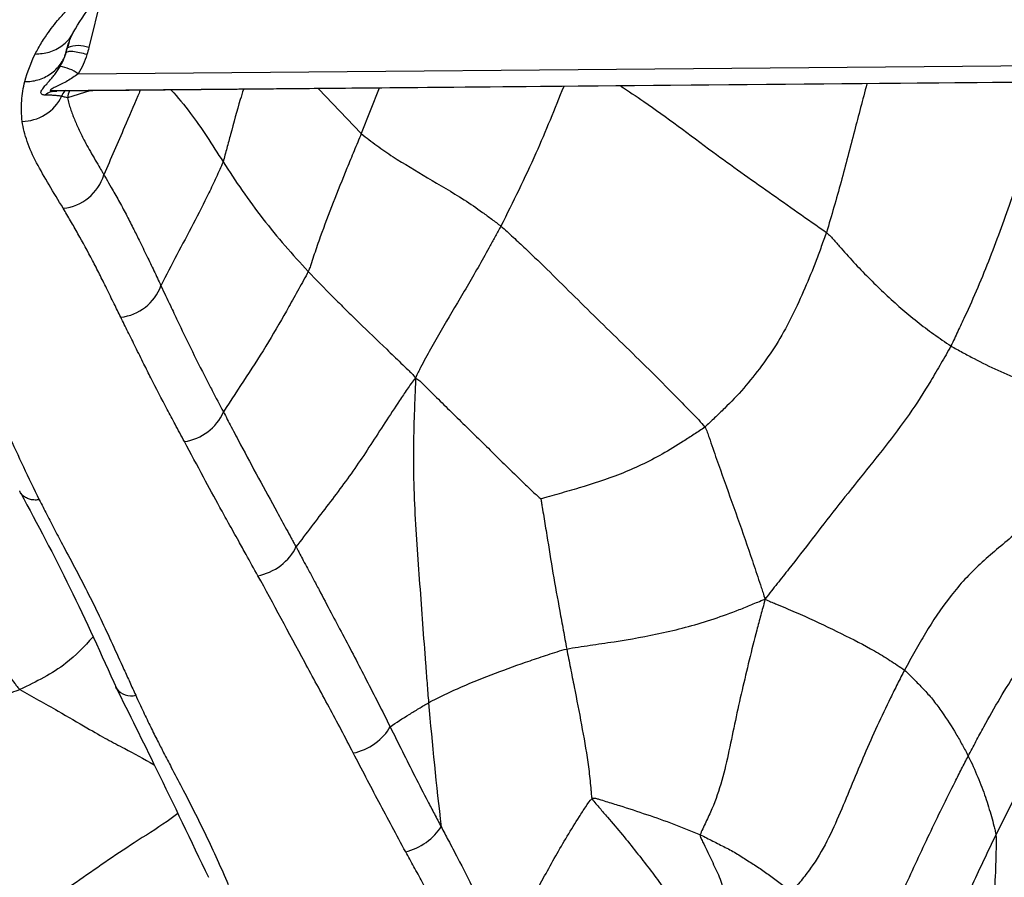
# Paper-space layout '_Bottom' of a CAD drawing. Units: millimetres. Extents: x -89 to 89, y 0 to 166.
# Drawn here: x -34 to -11, y 93 to 113 of the extents above; entities that cross this region are included whole.
import ezdxf

# ---------------------------------------------------------------- set-up
doc = ezdxf.new("R2010")
doc.units = ezdxf.units.MM

psp = doc.layouts.new('_Bottom')

# ---------------------------------------------------------------- linework, layer by layer
at = {"color": 7, "linetype": 'Continuous', "lineweight": 25}
for p, q in [((-31.958, 113.391), (-32.264, 112.155)), ((-32.713, 112.29), (-32.757, 112.152)), ((-32.787, 112.037), (-32.771, 112.094)), ((-32.242, 111.164), (-32.757, 110.998)), ((-26.971, 111.21), (-25.99, 110.176)), ((-25.579, 111.222), (-25.99, 110.176))]:
    psp.add_line(p, q, dxfattribs=at)
at = {"color": 7, "linetype": 'Continuous', "lineweight": 25, "flags": 128}
for points in [[(-32.509, 111.551), (2.905, 111.86), (30.731, 112.102)], [(-33.147, 111.172), (-1.905, 111.444), (31.38, 111.735)], [(31.228, 111.717), (9.391, 111.527), (-4.739, 111.404), (-18.869, 111.281), (-32.999, 111.157)], [(-32.711, 111.163), (-32.74, 111.087), (-32.757, 110.998)], [(-31.62, 97.4), (-31.632, 97.42), (-31.643, 97.443)]]:
    psp.add_lwpolyline(points, dxfattribs=at)
at = {"color": 7, "linetype": 'Continuous', "lineweight": 25}
for centre, radius, start, end in [((-32.506, 111.566), 0.637, 67.6648, 113.1494), ((-33.01, 110.904), 0.818, 52.2583, 84.2244), ((-33.024, 110.801), 0.357, 85.8952, 133.0802), ((-32.959, 109.539), 1.086, 275.5423, 343.474), ((-31.644, 107.055), 1.109, 275.9331, 339.9956), ((-30.228, 104.238), 1.162, 278.2278, 336.2909), ((-31.291, 97.652), 0.415, 217.3799, 284.9211)]:
    psp.add_arc(centre, radius, start, end, dxfattribs=at)
for points, knots in [([(-32.623, 112.502), (-32.491, 112.727), (-32.242, 113.152), (-31.855, 113.49), (-31.674, 113.649)], [0, 0, 0, 0, 0.530398, 1, 1, 1, 1]), ([(-33.498, 112.008), (-33.475, 112.051), (-33.429, 112.14), (-33.35, 112.273), (-33.25, 112.428), (-33.129, 112.598), (-32.968, 112.801), (-32.775, 113.014), (-32.547, 113.236), (-32.38, 113.375), (-32.296, 113.445)], [0, 0, 0, 0, 0.0784334, 0.161717, 0.2500319, 0.37556, 0.5000118, 0.667706, 0.8344113, 1, 1, 1, 1]), ([(-33.498, 112.008), (-33.388, 112.015), (-33.163, 112.03), (-32.869, 112.195), (-32.684, 112.365), (-32.639, 112.484), (-32.633, 112.498)], [0, 0, 0, 0, 0.305838, 0.630194, 0.954549, 1, 1, 1, 1]), ([(-32.813, 111.962), (-32.79, 112.055), (-32.744, 112.24), (-32.664, 112.414), (-32.623, 112.502)], [0, 0, 0, 0, 0.49976, 1, 1, 1, 1]), ([(-33.736, 111.374), (-33.639, 111.372), (-33.536, 111.385), (-33.335, 111.443), (-33.237, 111.489), (-33.061, 111.611), (-32.984, 111.686), (-32.861, 111.854), (-32.816, 111.945), (-32.787, 112.037)], [0, 0, 0, 0, 0.25, 0.25, 0.5, 0.5, 0.75, 0.75, 1, 1, 1, 1]), ([(-32.927, 111.718), (-32.915, 111.74), (-32.885, 111.791), (-32.844, 111.877), (-32.811, 111.962), (-32.793, 112.017), (-32.787, 112.037)], [0, 0, 0, 0, 0.220671, 0.500016, 0.816519, 1, 1, 1, 1]), ([(-32.306, 111.995), (-32.36, 112.011), (-32.419, 112.026), (-32.532, 112.05), (-32.587, 112.059), (-32.679, 112.067), (-32.717, 112.066), (-32.768, 112.057), (-32.782, 112.048), (-32.787, 112.037)], [0, 0, 0, 0, 0.25, 0.25, 0.5, 0.5, 0.75, 0.75, 1, 1, 1, 1]), ([(-32.771, 112.094), (-32.77, 112.096), (-32.765, 112.115), (-32.761, 112.135), (-32.757, 112.152)], [0, 0, 0, 0, 0.122276, 1, 1, 1, 1]), ([(-33.268, 111.062), (-33.282, 111.063), (-33.308, 111.064), (-33.338, 111.075), (-33.358, 111.091), (-33.368, 111.112), (-33.366, 111.139), (-33.345, 111.184), (-33.296, 111.249), (-33.213, 111.342), (-33.128, 111.438), (-33.051, 111.535), (-32.987, 111.624), (-32.947, 111.687), (-32.927, 111.718)], [0, 0, 0, 0, 0.069459, 0.134015, 0.194364, 0.251287, 0.313894, 0.376592, 0.501945, 0.622261, 0.750943, 0.840063, 0.92288, 1, 1, 1, 1]), ([(-32.509, 111.551), (-32.59, 111.494), (-32.754, 111.38), (-32.967, 111.281), (-33.097, 111.218), (-33.139, 111.19), (-33.15, 111.177), (-33.151, 111.169), (-33.146, 111.163), (-33.136, 111.158), (-33.124, 111.156), (-33.118, 111.156)], [0, 0, 0, 0, 0.318142, 0.641079, 0.787742, 0.851522, 0.880823, 0.909061, 0.937748, 0.967728, 1, 1, 1, 1]), ([(-33.796, 110.458), (-33.819, 110.621), (-33.823, 110.779), (-33.796, 111.084), (-33.772, 111.232), (-33.736, 111.374)], [0, 0, 0, 0, 0.5, 0.5, 1, 1, 1, 1]), ([(-33.121, 111.145), (-33.114, 111.147), (-33.102, 111.151), (-33.09, 111.152), (-33.085, 111.152)], [0, 0, 0, 0, 0.541926, 1, 1, 1, 1]), ([(-33.118, 111.156), (-33.113, 111.155), (-33.082, 111.149), (-33.036, 111.154), (-32.999, 111.157)], [0, 0, 0, 0, 0.180979, 1, 1, 1, 1]), ([(-32.803, 111.175), (-32.809, 111.17), (-32.849, 111.133), (-32.87, 111.08), (-32.889, 111.034)], [0, 0, 0, 0, 0.135944, 1, 1, 1, 1]), ([(-31.081, 111.174), (-31.099, 111.13), (-31.214, 110.845), (-31.499, 110.198), (-31.759, 109.598), (-31.917, 109.23)], [0, 0, 0, 0, 0.065936, 0.429197, 1, 1, 1, 1]), ([(-30.364, 111.18), (-30.217, 111.01), (-29.828, 110.561), (-29.423, 109.922), (-29.172, 109.526)], [0, 0, 0, 0, 0.379915, 1, 1, 1, 1]), ([(-28.705, 111.195), (-28.729, 111.117), (-28.836, 110.771), (-28.958, 110.322), (-29.085, 109.839), (-29.143, 109.631), (-29.172, 109.526)], [0, 0, 0, 0, 0.1400451, 0.6192713, 0.8075396, 1, 1, 1, 1]), ([(-21.329, 111.259), (-21.537, 110.743), (-21.983, 109.637), (-22.499, 108.6), (-22.774, 108.046)], [0, 0, 0, 0, 0.46692, 1, 1, 1, 1]), ([(-20.014, 111.271), (-19.837, 111.154), (-19.142, 110.697), (-18.018, 109.832), (-16.6, 108.829), (-15.717, 108.21), (-15.277, 107.902)], [0, 0, 0, 0, 0.117399, 0.461108, 0.731177, 1, 1, 1, 1]), ([(-14.347, 111.32), (-14.444, 110.958), (-14.644, 110.207), (-14.934, 109.064), (-15.163, 108.289), (-15.277, 107.902)], [0, 0, 0, 0, 0.3180634, 0.6591239, 1, 1, 1, 1]), ([(-33.796, 110.458), (-33.623, 110.461), (-33.431, 110.511), (-33.099, 110.716), (-32.965, 110.869), (-32.889, 111.034)], [0, 0, 0, 0, 0.5, 0.5, 1, 1, 1, 1]), ([(-32.889, 111.034), (-32.891, 111.034), (-32.897, 111.034), (-32.907, 111.039), (-32.926, 111.041), (-32.967, 111.048), (-33.024, 111.052), (-33.087, 111.057), (-33.14, 111.06), (-33.197, 111.061), (-33.245, 111.062), (-33.268, 111.062)], [0, 0, 0, 0, 0.029287, 0.062587, 0.125163, 0.250295, 0.50026, 0.63934, 0.749812, 0.880605, 1, 1, 1, 1]), ([(-32.757, 110.998), (-32.773, 111.004), (-32.8, 111.013), (-32.844, 111.024), (-32.874, 111.03), (-32.889, 111.034)], [0, 0, 0, 0, 0.4000078, 0.699986, 1, 1, 1, 1]), ([(-32.757, 110.998), (-32.746, 110.956), (-32.725, 110.874), (-32.686, 110.75), (-32.644, 110.628), (-32.581, 110.466), (-32.489, 110.257), (-32.339, 109.959), (-32.182, 109.682), (-32.044, 109.446), (-31.968, 109.318), (-31.93, 109.253), (-31.917, 109.23)], [0, 0, 0, 0, 0.076125, 0.149089, 0.218919, 0.28568, 0.426047, 0.571352, 0.785718, 0.892889, 0.963795, 1, 1, 1, 1]), ([(-10.28, 110.773), (-10.445, 110.313), (-10.603, 109.852), (-10.924, 108.928), (-11.087, 108.468), (-11.425, 107.548), (-11.601, 107.089), (-11.89, 106.41), (-11.991, 106.185), (-12.148, 105.849), (-12.201, 105.737), (-12.305, 105.513), (-12.355, 105.4), (-12.412, 105.291)], [0, 0, 0, 0, 0.25, 0.25, 0.5, 0.5, 0.75, 0.75, 0.875, 0.875, 0.9375, 0.9375, 1, 1, 1, 1]), ([(-32.854, 108.458), (-33.072, 108.824), (-33.293, 109.173), (-33.552, 109.672), (-33.625, 109.835), (-33.737, 110.153), (-33.775, 110.307), (-33.796, 110.458)], [0, 0, 0, 0, 0.5, 0.5, 0.75, 0.75, 1, 1, 1, 1]), ([(-25.99, 110.176), (-26.044, 110.042), (-26.101, 109.911), (-26.211, 109.645), (-26.266, 109.512), (-26.427, 109.114), (-26.535, 108.851), (-26.741, 108.325), (-26.84, 108.062), (-26.981, 107.666), (-27.026, 107.534), (-27.093, 107.336), (-27.115, 107.27), (-27.148, 107.171), (-27.159, 107.138), (-27.181, 107.072), (-27.194, 107.039), (-27.21, 107.004)], [0, 0, 0, 0, 0.125, 0.125, 0.25, 0.25, 0.5, 0.5, 0.75, 0.75, 0.875, 0.875, 0.9375, 0.9375, 0.96875, 0.96875, 1, 1, 1, 1]), ([(-25.99, 110.176), (-25.932, 110.128), (-25.872, 110.084), (-25.753, 109.993), (-25.693, 109.948), (-25.511, 109.814), (-25.386, 109.728), (-25.003, 109.48), (-24.736, 109.323), (-24.187, 109), (-23.903, 108.835), (-23.478, 108.562), (-23.337, 108.466), (-23.126, 108.312), (-23.056, 108.26), (-22.915, 108.155), (-22.843, 108.104), (-22.774, 108.046)], [0, 0, 0, 0, 0.0625, 0.0625, 0.125, 0.125, 0.25, 0.25, 0.5, 0.5, 0.75, 0.75, 0.875, 0.875, 0.9375, 0.9375, 1, 1, 1, 1]), ([(-29.172, 109.526), (-29.195, 109.467), (-29.221, 109.407), (-29.276, 109.288), (-29.303, 109.228), (-29.386, 109.049), (-29.443, 108.929), (-29.616, 108.572), (-29.737, 108.335), (-30.11, 107.624), (-30.362, 107.151), (-30.602, 106.676)], [0, 0, 0, 0, 0.0625, 0.0625, 0.125, 0.125, 0.25, 0.25, 0.5, 0.5, 1, 1, 1, 1]), ([(-29.172, 109.526), (-29.03, 109.308), (-28.883, 109.086), (-28.579, 108.648), (-28.419, 108.431), (-28.088, 108.005), (-27.918, 107.798), (-27.572, 107.395), (-27.393, 107.2), (-27.21, 107.004)], [0, 0, 0, 0, 0.25, 0.25, 0.5, 0.5, 0.75, 0.75, 1, 1, 1, 1]), ([(-31.917, 109.23), (-31.9, 109.202), (-31.844, 109.106), (-31.731, 108.908), (-31.576, 108.636), (-31.408, 108.326), (-31.252, 108.02), (-31.092, 107.7), (-30.932, 107.371), (-30.765, 107.021), (-30.656, 106.791), (-30.602, 106.676)], [0, 0, 0, 0, 0.0371446, 0.1250031, 0.2499996, 0.3780686, 0.4999972, 0.6084411, 0.7500048, 0.8751657, 1, 1, 1, 1]), ([(-31.529, 105.953), (-31.579, 106.055), (-31.689, 106.278), (-31.85, 106.608), (-32.016, 106.941), (-32.232, 107.364), (-32.456, 107.774), (-32.683, 108.17), (-32.797, 108.362), (-32.854, 108.458)], [0, 0, 0, 0, 0.114035, 0.250003, 0.375002, 0.499999, 0.749993, 0.875159, 1, 1, 1, 1]), ([(-22.774, 108.046), (-22.814, 107.97), (-22.856, 107.896), (-22.939, 107.747), (-22.981, 107.673), (-23.105, 107.449), (-23.188, 107.3), (-23.353, 107.003), (-23.437, 106.856), (-23.607, 106.568), (-23.692, 106.426), (-23.946, 105.999), (-24.111, 105.713), (-24.355, 105.289), (-24.434, 105.148), (-24.549, 104.935), (-24.587, 104.863), (-24.643, 104.757), (-24.662, 104.722), (-24.699, 104.648), (-24.718, 104.606), (-24.74, 104.547)], [0, 0, 0, 0, 0.0625, 0.0625, 0.125, 0.125, 0.25, 0.25, 0.375, 0.375, 0.5, 0.5, 0.75, 0.75, 0.875, 0.875, 0.9375, 0.9375, 0.96875, 0.96875, 1, 1, 1, 1]), ([(-22.774, 108.046), (-22.678, 107.967), (-22.585, 107.879), (-22.398, 107.705), (-22.304, 107.618), (-22.022, 107.353), (-21.833, 107.17), (-21.264, 106.612), (-20.882, 106.23), (-20.094, 105.461), (-19.69, 105.071), (-19.082, 104.467), (-18.88, 104.262), (-18.575, 103.951), (-18.474, 103.847), (-18.322, 103.69), (-18.27, 103.638), (-18.17, 103.533), (-18.122, 103.479), (-18.082, 103.422)], [0, 0, 0, 0, 0.0625, 0.0625, 0.125, 0.125, 0.25, 0.25, 0.5, 0.5, 0.75, 0.75, 0.875, 0.875, 0.9375, 0.9375, 0.96875, 0.96875, 1, 1, 1, 1]), ([(-15.277, 107.902), (-15.313, 107.794), (-15.356, 107.686), (-15.436, 107.471), (-15.476, 107.363), (-15.598, 107.04), (-15.684, 106.827), (-15.868, 106.406), (-15.965, 106.197), (-16.168, 105.786), (-16.383, 105.383), (-16.638, 105.012), (-16.905, 104.654), (-17.042, 104.482), (-17.326, 104.154), (-17.473, 103.999), (-17.701, 103.779), (-17.777, 103.707), (-17.929, 103.562), (-18.004, 103.485), (-18.082, 103.422)], [0, 0, 0, 0, 0.0625, 0.0625, 0.125, 0.125, 0.25, 0.25, 0.375, 0.375, 0.5, 0.625, 0.625, 0.75, 0.75, 0.875, 0.875, 0.9375, 0.9375, 1, 1, 1, 1]), ([(-15.277, 107.902), (-15.207, 107.845), (-15.158, 107.782), (-15.049, 107.659), (-14.995, 107.598), (-14.832, 107.414), (-14.722, 107.292), (-14.386, 106.936), (-14.157, 106.706), (-13.686, 106.263), (-13.443, 106.05), (-13.065, 105.751), (-12.937, 105.656), (-12.741, 105.517), (-12.676, 105.472), (-12.544, 105.38), (-12.48, 105.333), (-12.412, 105.291)], [0, 0, 0, 0, 0.0625, 0.0625, 0.125, 0.125, 0.25, 0.25, 0.5, 0.5, 0.75, 0.75, 0.875, 0.875, 0.9375, 0.9375, 1, 1, 1, 1]), ([(-27.21, 107.004), (-27.242, 106.938), (-27.279, 106.871), (-27.355, 106.735), (-27.392, 106.668), (-27.506, 106.465), (-27.581, 106.329), (-27.81, 105.923), (-27.965, 105.652), (-28.291, 105.113), (-28.464, 104.845), (-28.815, 104.309), (-28.991, 104.04), (-29.165, 103.771)], [0, 0, 0, 0, 0.0625, 0.0625, 0.125, 0.125, 0.25, 0.25, 0.5, 0.5, 0.75, 0.75, 1, 1, 1, 1]), ([(-27.21, 107.004), (-27.027, 106.809), (-26.841, 106.616), (-26.544, 106.32), (-26.444, 106.221), (-26.244, 106.023), (-26.144, 105.923), (-25.836, 105.623), (-25.621, 105.419), (-25.295, 105.108), (-25.186, 105.003), (-25.022, 104.843), (-24.966, 104.79), (-24.883, 104.709), (-24.856, 104.683), (-24.799, 104.627), (-24.771, 104.595), (-24.74, 104.547)], [0, 0, 0, 0, 0.25, 0.25, 0.375, 0.375, 0.5, 0.5, 0.75, 0.75, 0.875, 0.875, 0.9375, 0.9375, 0.96875, 0.96875, 1, 1, 1, 1]), ([(-30.602, 106.676), (-30.566, 106.6), (-30.495, 106.447), (-30.368, 106.18), (-30.18, 105.78), (-29.912, 105.218), (-29.64, 104.684), (-29.384, 104.186), (-29.252, 103.937), (-29.165, 103.771)], [0, 0, 0, 0, 0.081606, 0.163271, 0.285724, 0.500012, 0.749994, 0.834133, 1, 1, 1, 1]), ([(-30.062, 103.089), (-30.133, 103.222), (-30.267, 103.471), (-30.53, 103.961), (-30.77, 104.422), (-31.007, 104.898), (-31.182, 105.253), (-31.362, 105.614), (-31.474, 105.841), (-31.529, 105.953)], [0, 0, 0, 0, 0.133972, 0.250005, 0.49999, 0.610679, 0.749993, 0.877823, 1, 1, 1, 1]), ([(-12.412, 105.291), (-12.484, 105.154), (-12.563, 105.022), (-12.718, 104.754), (-12.796, 104.621), (-13.033, 104.224), (-13.2, 103.965), (-13.553, 103.461), (-13.738, 103.215), (-14.116, 102.732), (-14.308, 102.494), (-14.879, 101.784), (-15.248, 101.313), (-15.785, 100.616), (-15.963, 100.386), (-16.232, 100.046), (-16.322, 99.933), (-16.456, 99.764), (-16.5, 99.708), (-16.591, 99.593), (-16.638, 99.533), (-16.694, 99.461)], [0, 0, 0, 0, 0.0625, 0.0625, 0.125, 0.125, 0.25, 0.25, 0.375, 0.375, 0.5, 0.5, 0.75, 0.75, 0.875, 0.875, 0.9375, 0.9375, 0.96875, 0.96875, 1, 1, 1, 1]), ([(-12.412, 105.291), (-12.325, 105.237), (-12.235, 105.191), (-12.057, 105.094), (-11.968, 105.045), (-11.699, 104.904), (-11.517, 104.814), (-10.966, 104.565), (-10.596, 104.419), (-9.891, 104.173), (-9.553, 104.073), (-9.085, 103.964), (-8.936, 103.935), (-8.723, 103.904), (-8.654, 103.895), (-8.552, 103.883), (-8.518, 103.879), (-8.45, 103.872), (-8.415, 103.868), (-8.374, 103.861)], [0, 0, 0, 0, 0.0625, 0.0625, 0.125, 0.125, 0.25, 0.25, 0.5, 0.5, 0.75, 0.75, 0.875, 0.875, 0.9375, 0.9375, 0.96875, 0.96875, 1, 1, 1, 1]), ([(-34.825, 104.684), (-34.58, 104.22), (-34.346, 103.742), (-33.888, 102.761), (-33.66, 102.259), (-33.404, 101.75)], [0, 0, 0, 0, 0.5, 0.5, 1, 1, 1, 1]), ([(-24.74, 104.547), (-24.818, 104.465), (-24.876, 104.379), (-24.992, 104.207), (-25.05, 104.121), (-25.221, 103.863), (-25.334, 103.692), (-25.665, 103.183), (-25.877, 102.849), (-26.321, 102.208), (-26.553, 101.901), (-27.022, 101.284), (-27.259, 100.974), (-27.493, 100.664)], [0, 0, 0, 0, 0.0625, 0.0625, 0.125, 0.125, 0.25, 0.25, 0.5, 0.5, 0.75, 0.75, 1, 1, 1, 1]), ([(-24.74, 104.547), (-24.741, 104.448), (-24.744, 104.363), (-24.751, 104.199), (-24.755, 104.119), (-24.765, 103.877), (-24.771, 103.716), (-24.786, 103.233), (-24.79, 102.912), (-24.787, 102.275), (-24.778, 101.96), (-24.75, 101.337), (-24.731, 101.029), (-24.669, 100.108), (-24.623, 99.499), (-24.556, 98.587), (-24.533, 98.284), (-24.498, 97.831), (-24.487, 97.68), (-24.464, 97.379), (-24.453, 97.228), (-24.44, 97.079)], [0, 0, 0, 0, 0.03125, 0.03125, 0.0625, 0.0625, 0.125, 0.125, 0.25, 0.25, 0.375, 0.375, 0.5, 0.5, 0.75, 0.75, 0.875, 0.875, 0.9375, 0.9375, 1, 1, 1, 1]), ([(-24.74, 104.547), (-24.699, 104.534), (-24.667, 104.51), (-24.61, 104.456), (-24.582, 104.427), (-24.498, 104.343), (-24.441, 104.287), (-24.272, 104.12), (-24.158, 104.008), (-23.814, 103.668), (-23.578, 103.437), (-23.095, 102.965), (-22.851, 102.724), (-22.481, 102.362), (-22.356, 102.24), (-22.165, 102.057), (-22.101, 101.996), (-22.005, 101.905), (-21.973, 101.874), (-21.909, 101.814), (-21.878, 101.787), (-21.852, 101.768)], [0, 0, 0, 0, 0.03125, 0.03125, 0.0625, 0.0625, 0.125, 0.125, 0.25, 0.25, 0.5, 0.5, 0.75, 0.75, 0.875, 0.875, 0.9375, 0.9375, 0.96875, 0.96875, 1, 1, 1, 1]), ([(-8.374, 103.861), (-8.435, 103.776), (-8.487, 103.706), (-8.586, 103.572), (-8.634, 103.507), (-8.78, 103.31), (-8.878, 103.178), (-9.174, 102.785), (-9.375, 102.524), (-9.8, 102.018), (-10.026, 101.775), (-10.511, 101.318), (-11.022, 100.883), (-11.54, 100.455), (-12.025, 99.999), (-12.247, 99.754), (-12.648, 99.233), (-12.828, 98.959), (-13.08, 98.54), (-13.161, 98.399), (-13.322, 98.115), (-13.402, 97.974), (-13.48, 97.829)], [0, 0, 0, 0, 0.03125, 0.03125, 0.0625, 0.0625, 0.125, 0.125, 0.25, 0.25, 0.375, 0.375, 0.5, 0.625, 0.625, 0.75, 0.75, 0.875, 0.875, 0.9375, 0.9375, 1, 1, 1, 1]), ([(-29.165, 103.771), (-29.104, 103.657), (-28.973, 103.408), (-28.707, 102.902), (-28.361, 102.251), (-28.002, 101.597), (-27.748, 101.133), (-27.621, 100.899), (-27.548, 100.765), (-27.511, 100.698), (-27.493, 100.664)], [0, 0, 0, 0, 0.114134, 0.250005, 0.499997, 0.74999, 0.874995, 0.937498, 0.968749, 1, 1, 1, 1]), ([(-18.082, 103.422), (-18.16, 103.358), (-18.243, 103.31), (-18.407, 103.203), (-18.488, 103.149), (-18.732, 102.99), (-18.895, 102.892), (-19.382, 102.621), (-19.708, 102.467), (-20.349, 102.215), (-20.664, 102.116), (-21.129, 101.975), (-21.283, 101.931), (-21.509, 101.867), (-21.584, 101.847), (-21.696, 101.815), (-21.734, 101.804), (-21.805, 101.783), (-21.836, 101.773), (-21.852, 101.768)], [0, 0, 0, 0, 0.0625, 0.0625, 0.125, 0.125, 0.25, 0.25, 0.5, 0.5, 0.75, 0.75, 0.875, 0.875, 0.9375, 0.9375, 0.96875, 0.96875, 1, 1, 1, 1]), ([(-18.082, 103.422), (-18.056, 103.386), (-18.039, 103.346), (-18.009, 103.264), (-17.995, 103.222), (-17.952, 103.098), (-17.923, 103.016), (-17.837, 102.768), (-17.779, 102.602), (-17.604, 102.107), (-17.485, 101.778), (-17.251, 101.122), (-17.137, 100.794), (-16.969, 100.302), (-16.914, 100.138), (-16.832, 99.892), (-16.805, 99.81), (-16.765, 99.687), (-16.752, 99.647), (-16.725, 99.563), (-16.711, 99.518), (-16.694, 99.461)], [0, 0, 0, 0, 0.03125, 0.03125, 0.0625, 0.0625, 0.125, 0.125, 0.25, 0.25, 0.5, 0.5, 0.75, 0.75, 0.875, 0.875, 0.9375, 0.9375, 0.96875, 0.96875, 1, 1, 1, 1]), ([(-28.37, 100.002), (-28.461, 100.165), (-28.608, 100.432), (-28.834, 100.834), (-29.036, 101.196), (-29.309, 101.687), (-29.649, 102.318), (-29.916, 102.816), (-30.062, 103.089)], [0, 0, 0, 0, 0.153055, 0.250009, 0.38263, 0.500004, 0.725882, 1, 1, 1, 1]), ([(-33.404, 101.75), (-33.437, 101.746), (-33.506, 101.739), (-33.608, 101.754), (-33.706, 101.789), (-33.787, 101.848), (-33.837, 101.905), (-33.851, 101.944), (-33.854, 101.952)], [0, 0, 0, 0, 0.170093, 0.35387, 0.548055, 0.747894, 0.947734, 1, 1, 1, 1]), ([(-33.83, 101.904), (-33.449, 101.19), (-32.688, 99.763), (-31.976, 98.187), (-31.621, 97.4)], [0, 0, 0, 0, 0.500777, 1, 1, 1, 1]), ([(-33.404, 101.75), (-33.347, 101.637), (-33.23, 101.405), (-33.044, 101.047), (-32.819, 100.621), (-32.555, 100.129), (-32.169, 99.388), (-31.809, 98.625), (-31.498, 97.943), (-31.32, 97.549), (-31.23, 97.351), (-31.184, 97.251)], [0, 0, 0, 0, 0.079554, 0.162887, 0.249995, 0.374997, 0.499995, 0.74998, 0.874988, 0.937485, 1, 1, 1, 1]), ([(-21.852, 101.768), (-21.854, 101.756), (-21.849, 101.726), (-21.837, 101.656), (-21.83, 101.619), (-21.811, 101.51), (-21.799, 101.437), (-21.764, 101.22), (-21.741, 101.075), (-21.67, 100.64), (-21.624, 100.35), (-21.526, 99.77), (-21.473, 99.479), (-21.392, 99.043), (-21.365, 98.897), (-21.312, 98.606), (-21.287, 98.46), (-21.26, 98.314)], [0, 0, 0, 0, 0.03125, 0.03125, 0.0625, 0.0625, 0.125, 0.125, 0.25, 0.25, 0.5, 0.5, 0.75, 0.75, 0.875, 0.875, 1, 1, 1, 1]), ([(-12.014, 95.85), (-11.955, 95.963), (-11.895, 96.075), (-11.774, 96.298), (-11.713, 96.41), (-11.53, 96.744), (-11.407, 96.966), (-11.151, 97.402), (-11.017, 97.617), (-10.727, 98.036), (-10.574, 98.239), (-10.09, 98.833), (-9.736, 99.206), (-9.22, 99.761), (-9.053, 99.946), (-8.817, 100.229), (-8.74, 100.324), (-8.589, 100.516), (-8.515, 100.614), (-8.443, 100.708)], [0, 0, 0, 0, 0.0625, 0.0625, 0.125, 0.125, 0.25, 0.25, 0.375, 0.375, 0.5, 0.5, 0.75, 0.75, 0.875, 0.875, 0.9375, 0.9375, 1, 1, 1, 1]), ([(-28.37, 100.002), (-28.195, 100.035), (-28.003, 100.116), (-27.684, 100.356), (-27.561, 100.513), (-27.493, 100.664)], [0, 0, 0, 0, 0.5, 0.5, 1, 1, 1, 1]), ([(-27.493, 100.664), (-27.481, 100.644), (-27.45, 100.591), (-27.396, 100.484), (-27.319, 100.341), (-27.217, 100.153), (-27.095, 99.926), (-26.915, 99.587), (-26.691, 99.161), (-26.418, 98.648), (-26.147, 98.133), (-25.872, 97.603), (-25.598, 97.07), (-25.416, 96.707), (-25.325, 96.526)], [0, 0, 0, 0, 0.016244, 0.042353, 0.078582, 0.125011, 0.185509, 0.250016, 0.379232, 0.500002, 0.626595, 0.750001, 0.875, 1, 1, 1, 1]), ([(-26.173, 95.921), (-26.359, 96.278), (-26.545, 96.631), (-26.92, 97.326), (-27.107, 97.67), (-27.66, 98.689), (-28.013, 99.354), (-28.37, 100.002)], [0, 0, 0, 0, 0.25, 0.25, 0.5, 0.5, 1, 1, 1, 1]), ([(-35.977, 99.801), (-35.946, 99.772), (-35.897, 99.722), (-35.798, 99.622), (-35.627, 99.446), (-35.385, 99.192), (-35.096, 98.879), (-34.911, 98.671), (-34.638, 98.36), (-34.461, 98.151), (-34.225, 97.853), (-34.114, 97.709), (-33.986, 97.544), (-33.913, 97.449), (-33.876, 97.402), (-33.849, 97.382)], [0, 0, 0, 0, 0.03125, 0.0625, 0.125, 0.25, 0.375, 0.5, 0.5, 0.75, 0.75, 0.875, 0.9375, 0.96875, 1, 1, 1, 1]), ([(-21.26, 98.314), (-21.172, 98.334), (-21.083, 98.346), (-20.904, 98.373), (-20.813, 98.386), (-20.541, 98.427), (-20.356, 98.454), (-19.797, 98.541), (-19.417, 98.606), (-18.647, 98.775), (-18.256, 98.88), (-17.673, 99.074), (-17.479, 99.145), (-17.19, 99.258), (-17.094, 99.297), (-16.951, 99.356), (-16.903, 99.376), (-16.806, 99.416), (-16.755, 99.437), (-16.694, 99.461)], [0, 0, 0, 0, 0.0625, 0.0625, 0.125, 0.125, 0.25, 0.25, 0.5, 0.5, 0.75, 0.75, 0.875, 0.875, 0.9375, 0.9375, 0.96875, 0.96875, 1, 1, 1, 1]), ([(-16.694, 99.461), (-16.711, 99.386), (-16.727, 99.324), (-16.759, 99.206), (-16.774, 99.15), (-16.821, 98.978), (-16.852, 98.863), (-16.943, 98.518), (-17.002, 98.288), (-17.169, 97.595), (-17.277, 97.133), (-17.475, 96.205), (-17.562, 95.737), (-17.752, 95.064), (-17.826, 94.845), (-17.959, 94.532), (-18.006, 94.43), (-18.079, 94.278), (-18.104, 94.227), (-18.152, 94.128), (-18.173, 94.08), (-18.183, 94.039)], [0, 0, 0, 0, 0.03125, 0.03125, 0.0625, 0.0625, 0.125, 0.125, 0.25, 0.25, 0.5, 0.5, 0.75, 0.75, 0.875, 0.875, 0.9375, 0.9375, 0.96875, 0.96875, 1, 1, 1, 1]), ([(-16.694, 99.461), (-16.644, 99.437), (-16.602, 99.419), (-16.524, 99.386), (-16.486, 99.37), (-16.371, 99.322), (-16.295, 99.29), (-16.068, 99.195), (-15.92, 99.131), (-15.486, 98.937), (-15.207, 98.802), (-14.67, 98.539), (-14.413, 98.409), (-14.048, 98.199), (-13.93, 98.127), (-13.758, 98.016), (-13.702, 97.979), (-13.59, 97.905), (-13.533, 97.87), (-13.48, 97.829)], [0, 0, 0, 0, 0.03125, 0.03125, 0.0625, 0.0625, 0.125, 0.125, 0.25, 0.25, 0.5, 0.5, 0.75, 0.75, 0.875, 0.875, 0.9375, 0.9375, 1, 1, 1, 1]), ([(-32.171, 98.586), (-32.368, 98.375), (-32.841, 97.867), (-33.478, 97.561), (-33.849, 97.382)], [0, 0, 0, 0, 0.416064, 1, 1, 1, 1]), ([(-24.44, 97.079), (-24.378, 97.113), (-24.315, 97.142), (-24.189, 97.204), (-24.125, 97.235), (-23.935, 97.328), (-23.808, 97.387), (-23.423, 97.556), (-23.163, 97.659), (-22.638, 97.856), (-22.374, 97.952), (-21.969, 98.092), (-21.832, 98.138), (-21.621, 98.206), (-21.549, 98.229), (-21.406, 98.274), (-21.333, 98.298), (-21.26, 98.314)], [0, 0, 0, 0, 0.0625, 0.0625, 0.125, 0.125, 0.25, 0.25, 0.5, 0.5, 0.75, 0.75, 0.875, 0.875, 0.9375, 0.9375, 1, 1, 1, 1]), ([(-21.26, 98.314), (-21.232, 98.169), (-21.202, 98.024), (-21.145, 97.733), (-21.116, 97.587), (-21.029, 97.151), (-20.973, 96.861), (-20.866, 96.282), (-20.815, 95.993), (-20.754, 95.563), (-20.736, 95.42), (-20.714, 95.209), (-20.708, 95.138), (-20.698, 95.033), (-20.696, 94.998), (-20.689, 94.929), (-20.684, 94.897), (-20.671, 94.87)], [0, 0, 0, 0, 0.125, 0.125, 0.25, 0.25, 0.5, 0.5, 0.75, 0.75, 0.875, 0.875, 0.9375, 0.9375, 0.96875, 0.96875, 1, 1, 1, 1]), ([(-11.375, 94.029), (-11.193, 94.398), (-11.009, 94.766), (-10.626, 95.491), (-10.429, 95.849), (-10.109, 96.369), (-9.998, 96.54), (-9.765, 96.872), (-9.643, 97.034), (-9.392, 97.351), (-9.264, 97.506), (-9.074, 97.738), (-9.011, 97.816), (-8.886, 97.971), (-8.823, 98.049), (-8.762, 98.126)], [0, 0, 0, 0, 0.25, 0.25, 0.5, 0.5, 0.625, 0.625, 0.75, 0.75, 0.875, 0.875, 0.9375, 0.9375, 1, 1, 1, 1]), ([(-13.48, 97.829), (-13.536, 97.725), (-13.589, 97.617), (-13.697, 97.404), (-13.75, 97.297), (-13.909, 96.976), (-14.012, 96.76), (-14.311, 96.107), (-14.499, 95.662), (-14.776, 94.994), (-14.867, 94.772), (-15.059, 94.328), (-15.158, 94.106), (-15.379, 93.674), (-15.502, 93.466), (-15.713, 93.171), (-15.787, 93.075), (-15.902, 92.934), (-15.941, 92.888), (-16.018, 92.797), (-16.054, 92.753), (-16.079, 92.716)], [0, 0, 0, 0, 0.0625, 0.0625, 0.125, 0.125, 0.25, 0.25, 0.5, 0.5, 0.625, 0.625, 0.75, 0.75, 0.875, 0.875, 0.9375, 0.9375, 0.96875, 0.96875, 1, 1, 1, 1]), ([(-13.48, 97.829), (-13.437, 97.795), (-13.398, 97.754), (-13.32, 97.675), (-13.282, 97.636), (-13.167, 97.519), (-13.092, 97.444), (-12.948, 97.289), (-12.878, 97.21), (-12.746, 97.041), (-12.683, 96.953), (-12.502, 96.695), (-12.391, 96.529), (-12.241, 96.272), (-12.193, 96.186), (-12.101, 96.017), (-12.056, 95.935), (-12.014, 95.85)], [0, 0, 0, 0, 0.0625, 0.0625, 0.125, 0.125, 0.25, 0.25, 0.375, 0.375, 0.5, 0.5, 0.75, 0.75, 0.875, 0.875, 1, 1, 1, 1]), ([(-33.849, 97.382), (-33.914, 97.356), (-34.047, 97.308), (-34.314, 97.212), (-34.784, 97.038), (-35.448, 96.734), (-36.145, 96.182), (-36.726, 95.523), (-37.237, 94.867), (-37.751, 94.254), (-38.162, 93.713), (-38.48, 93.405), (-38.675, 93.243), (-38.778, 93.167), (-38.792, 93.152)], [0, 0, 0, 0, 0.03125, 0.0625, 0.125, 0.25, 0.375, 0.5, 0.625, 0.75, 0.875, 0.9375, 0.96875, 1, 1, 1, 1]), ([(-33.849, 97.382), (-33.707, 97.301), (-33.423, 97.138), (-32.885, 96.84), (-32.304, 96.499), (-31.829, 96.224), (-31.413, 96.014), (-30.998, 95.784), (-30.757, 95.65)], [0, 0, 0, 0, 0.1201642, 0.2405934, 0.4300452, 0.5985253, 0.7677105, 1, 1, 1, 1]), ([(-31.643, 97.443), (-31.334, 96.821), (-30.631, 95.408), (-29.913, 93.903), (-29.51, 93.06)], [0, 0, 0, 0, 0.440257, 1, 1, 1, 1]), ([(-31.184, 97.251), (-31.125, 97.123), (-31.013, 96.879), (-30.845, 96.527), (-30.689, 96.214), (-30.529, 95.906), (-30.343, 95.551), (-30.015, 94.925), (-29.652, 94.221), (-29.307, 93.47), (-29.137, 93.087), (-29.051, 92.896)], [0, 0, 0, 0, 0.091885, 0.175205, 0.249996, 0.313764, 0.392854, 0.500006, 0.750014, 0.875003, 1, 1, 1, 1]), ([(-25.325, 96.526), (-25.18, 96.622), (-25.035, 96.716), (-24.813, 96.854), (-24.739, 96.899), (-24.59, 96.99), (-24.516, 97.037), (-24.44, 97.079)], [0, 0, 0, 0, 0.5, 0.5, 0.75, 0.75, 1, 1, 1, 1]), ([(-26.173, 95.921), (-26.007, 95.956), (-25.827, 96.033), (-25.521, 96.25), (-25.399, 96.389), (-25.325, 96.526)], [0, 0, 0, 0, 0.5, 0.5, 1, 1, 1, 1]), ([(-25.325, 96.526), (-25.231, 96.337), (-25.044, 95.959), (-24.756, 95.386), (-24.509, 94.904), (-24.305, 94.519), (-24.202, 94.323), (-24.151, 94.225)], [0, 0, 0, 0, 0.249999, 0.499994, 0.749967, 0.874988, 1, 1, 1, 1]), ([(-24.967, 93.646), (-25.181, 94.033), (-25.386, 94.416), (-25.786, 95.175), (-25.98, 95.55), (-26.173, 95.921)], [0, 0, 0, 0, 0.5, 0.5, 1, 1, 1, 1]), ([(-14.522, 91.119), (-14.495, 91.15), (-14.46, 91.19), (-14.386, 91.276), (-14.349, 91.32), (-14.24, 91.453), (-14.171, 91.544), (-13.976, 91.824), (-13.864, 92.021), (-13.662, 92.426), (-13.569, 92.632), (-13.38, 93.041), (-13.286, 93.244), (-13.001, 93.854), (-12.81, 94.259), (-12.516, 94.86), (-12.417, 95.059), (-12.267, 95.356), (-12.216, 95.455), (-12.116, 95.653), (-12.065, 95.752), (-12.014, 95.85)], [0, 0, 0, 0, 0.03125, 0.03125, 0.0625, 0.0625, 0.125, 0.125, 0.25, 0.25, 0.375, 0.375, 0.5, 0.5, 0.75, 0.75, 0.875, 0.875, 0.9375, 0.9375, 1, 1, 1, 1]), ([(-12.014, 95.85), (-11.933, 95.688), (-11.86, 95.526), (-11.728, 95.21), (-11.669, 95.055), (-11.566, 94.752), (-11.521, 94.604), (-11.46, 94.388), (-11.44, 94.316), (-11.414, 94.21), (-11.405, 94.175), (-11.388, 94.104), (-11.379, 94.072), (-11.375, 94.029)], [0, 0, 0, 0, 0.25, 0.25, 0.5, 0.5, 0.75, 0.75, 0.875, 0.875, 0.9375, 0.9375, 1, 1, 1, 1]), ([(-22.784, 91.271), (-22.431, 91.873), (-22.103, 92.483), (-21.599, 93.398), (-21.428, 93.703), (-21.156, 94.157), (-21.017, 94.383), (-20.871, 94.607), (-20.772, 94.757), (-20.722, 94.831), (-20.671, 94.87)], [0, 0, 0, 0, 0.5, 0.5, 0.75, 0.75, 0.875, 0.9375, 0.9375, 1, 1, 1, 1]), ([(-20.671, 94.87), (-20.646, 94.888), (-20.62, 94.887), (-20.568, 94.874), (-20.542, 94.865), (-20.463, 94.84), (-20.411, 94.824), (-20.253, 94.775), (-20.148, 94.743), (-19.834, 94.645), (-19.627, 94.576), (-19.209, 94.435), (-18.999, 94.363), (-18.692, 94.244), (-18.59, 94.204), (-18.385, 94.122), (-18.282, 94.083), (-18.183, 94.039)], [0, 0, 0, 0, 0.03125, 0.03125, 0.0625, 0.0625, 0.125, 0.125, 0.25, 0.25, 0.5, 0.5, 0.75, 0.75, 0.875, 0.875, 1, 1, 1, 1]), ([(-20.671, 94.87), (-20.65, 94.827), (-20.622, 94.79), (-20.561, 94.719), (-20.53, 94.685), (-20.439, 94.581), (-20.379, 94.512), (-20.202, 94.307), (-20.088, 94.172), (-19.757, 93.771), (-19.55, 93.511), (-19.254, 93.122), (-19.158, 92.993), (-18.973, 92.737), (-18.886, 92.611), (-18.717, 92.36), (-18.635, 92.234), (-18.511, 92.044), (-18.469, 91.98), (-18.386, 91.852), (-18.343, 91.787), (-18.304, 91.723)], [0, 0, 0, 0, 0.03125, 0.03125, 0.0625, 0.0625, 0.125, 0.125, 0.25, 0.25, 0.5, 0.5, 0.625, 0.625, 0.75, 0.75, 0.875, 0.875, 0.9375, 0.9375, 1, 1, 1, 1]), ([(-9.434, 94.686), (-9.49, 94.62), (-9.544, 94.552), (-9.651, 94.414), (-9.703, 94.345), (-9.857, 94.135), (-9.953, 93.992), (-10.137, 93.7), (-10.225, 93.551), (-10.398, 93.248), (-10.483, 93.095), (-10.731, 92.633), (-10.89, 92.322), (-11.13, 91.85), (-11.21, 91.691), (-11.368, 91.375), (-11.447, 91.219), (-11.525, 91.058)], [0, 0, 0, 0, 0.0625, 0.0625, 0.125, 0.125, 0.25, 0.25, 0.375, 0.375, 0.5, 0.5, 0.75, 0.75, 0.875, 0.875, 1, 1, 1, 1]), ([(-30.216, 94.526), (-30.298, 94.466), (-30.628, 94.223), (-31.427, 93.734), (-32.556, 92.939), (-33.616, 92.21), (-34.406, 91.653), (-34.776, 91.455), (-34.963, 91.355)], [0, 0, 0, 0, 0.052476, 0.2107645, 0.493271, 0.775827, 0.8867459, 1, 1, 1, 1]), ([(-24.967, 93.646), (-24.81, 93.685), (-24.64, 93.761), (-24.348, 93.968), (-24.228, 94.098), (-24.151, 94.225)], [0, 0, 0, 0, 0.5, 0.5, 1, 1, 1, 1]), ([(-24.151, 94.225), (-24.096, 94.123), (-23.97, 93.884), (-23.717, 93.402), (-23.398, 92.779), (-23.118, 92.158), (-22.945, 91.716), (-22.863, 91.494), (-22.817, 91.367), (-22.795, 91.303), (-22.784, 91.271)], [0, 0, 0, 0, 0.107218, 0.250113, 0.500155, 0.750049, 0.874999, 0.93749, 0.968742, 1, 1, 1, 1]), ([(-18.183, 94.039), (-18.19, 94.014), (-18.185, 93.995), (-18.17, 93.961), (-18.162, 93.944), (-18.137, 93.895), (-18.121, 93.862), (-18.072, 93.763), (-18.04, 93.698), (-17.947, 93.506), (-17.89, 93.381), (-17.802, 93.195), (-17.772, 93.133), (-17.718, 93.005), (-17.696, 92.939), (-17.658, 92.804), (-17.641, 92.735), (-17.615, 92.636), (-17.607, 92.603), (-17.595, 92.554), (-17.591, 92.538), (-17.583, 92.507), (-17.58, 92.492), (-17.578, 92.484)], [0, 0, 0, 0, 0.03125, 0.03125, 0.0625, 0.0625, 0.125, 0.125, 0.25, 0.25, 0.5, 0.5, 0.625, 0.625, 0.75, 0.75, 0.875, 0.875, 0.9375, 0.9375, 0.96875, 0.96875, 1, 1, 1, 1]), ([(-18.183, 94.039), (-18.134, 94.017), (-18.086, 93.992), (-17.99, 93.943), (-17.942, 93.918), (-17.799, 93.845), (-17.703, 93.797), (-17.513, 93.7), (-17.42, 93.649), (-17.24, 93.54), (-17.066, 93.426), (-16.89, 93.317), (-16.719, 93.203), (-16.637, 93.144), (-16.475, 93.021), (-16.396, 92.959), (-16.276, 92.868), (-16.236, 92.837), (-16.157, 92.777), (-16.116, 92.747), (-16.079, 92.716)], [0, 0, 0, 0, 0.0625, 0.0625, 0.125, 0.125, 0.25, 0.25, 0.375, 0.375, 0.5, 0.625, 0.625, 0.75, 0.75, 0.875, 0.875, 0.9375, 0.9375, 1, 1, 1, 1]), ([(-13.504, 89.566), (-13.454, 89.639), (-13.395, 89.732), (-13.288, 89.911), (-13.237, 90.002), (-13.091, 90.277), (-13.003, 90.464), (-12.835, 90.842), (-12.754, 91.032), (-12.587, 91.41), (-12.503, 91.598), (-12.249, 92.162), (-12.079, 92.538), (-11.82, 93.099), (-11.732, 93.286), (-11.555, 93.658), (-11.466, 93.845), (-11.375, 94.029)], [0, 0, 0, 0, 0.0625, 0.0625, 0.125, 0.125, 0.25, 0.25, 0.375, 0.375, 0.5, 0.5, 0.75, 0.75, 0.875, 0.875, 1, 1, 1, 1]), ([(-11.375, 94.029), (-11.371, 93.973), (-11.372, 93.906), (-11.372, 93.778), (-11.373, 93.714), (-11.376, 93.523), (-11.38, 93.397), (-11.395, 93.019), (-11.41, 92.768), (-11.44, 92.272), (-11.456, 92.026), (-11.488, 91.538), (-11.506, 91.298), (-11.525, 91.058)], [0, 0, 0, 0, 0.0625, 0.0625, 0.125, 0.125, 0.25, 0.25, 0.5, 0.5, 0.75, 0.75, 1, 1, 1, 1]), ([(-23.609, 90.798), (-23.642, 90.892), (-23.709, 91.083), (-23.821, 91.369), (-23.943, 91.661), (-24.077, 91.957), (-24.226, 92.266), (-24.397, 92.6), (-24.583, 92.949), (-24.777, 93.303), (-24.904, 93.532), (-24.967, 93.646)], [0, 0, 0, 0, 0.094729, 0.192007, 0.291905, 0.394489, 0.499829, 0.615786, 0.749869, 0.874639, 1, 1, 1, 1])]:
    psp.add_open_spline(points, degree=3, knots=knots, dxfattribs=at)
for points in [[(-33.736, 111.374), (-33.679, 111.597), (-33.598, 111.808), (-33.498, 112.008)], [(-32.264, 112.155), (-32.276, 112.101), (-32.29, 112.048), (-32.306, 111.995)], [(-32.306, 111.995), (-32.354, 111.839), (-32.421, 111.69), (-32.509, 111.551)], [(-24.44, 97.079), (-24.359, 96.12), (-24.261, 95.176), (-24.151, 94.225)]]:
    psp.add_open_spline(points, degree=3, dxfattribs=at)

doc.saveas('drawing.dxf')
